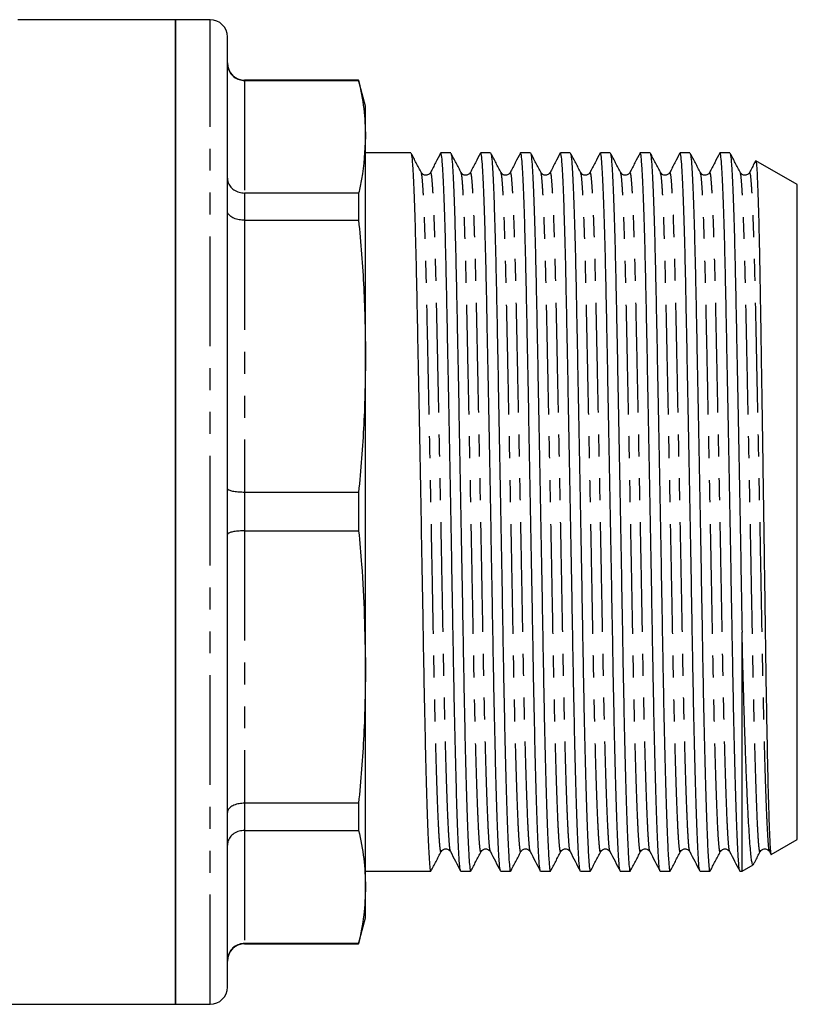
# Model space of a CAD drawing. Extents: x 152 to 255, y 82 to 274.
# Drawn here: x 210 to 255, y 174 to 231 of the extents above; entities that cross this region are included whole.
import ezdxf

# ---------------------------------------------------------------- set-up
doc = ezdxf.new("R2010")
doc.units = 0
doc.linetypes.add('PHANTOM', pattern=[12.7, 6.35, -1.27, 1.27, -1.27, 1.27, -1.27])
doc.layers.get('0').update_dxf_attribs({"linetype": 'CONTINUOUS'})

msp = doc.modelspace()

# ---------------------------------------------------------------- linework, layer by layer
at = {"color": 7, "linetype": 'CONTINUOUS'}
for p, q in [((219.084, 230.639), (209.958, 230.639)), ((221.084, 230.639), (219.084, 230.639)), ((219.084, 230.639), (219.084, 228.479)), ((219.084, 173.639), (219.084, 230.639)), ((222.084, 227.555), (222.084, 229.639)), ((219.084, 228.479), (219.084, 173.639)), ((222.084, 174.639), (222.084, 227.555)), ((229.682, 227.139), (223.084, 227.139)), ((223.084, 227.115), (229.682, 227.115)), ((230.084, 225.639), (229.682, 227.139)), ((229.682, 227.139), (229.682, 227.115)), ((230.084, 223.858), (230.084, 225.639)), ((230.084, 211.151), (230.084, 223.858)), ((232.705, 222.939), (230.084, 222.939)), ((235.014, 222.939), (234.444, 222.939)), ((237.323, 222.939), (236.753, 222.939)), ((239.632, 222.939), (239.062, 222.939)), ((241.941, 222.939), (241.371, 222.939)), ((244.25, 222.939), (243.68, 222.939)), ((246.559, 222.939), (245.989, 222.939)), ((248.868, 222.939), (248.298, 222.939)), ((251.177, 222.939), (250.607, 222.939)), ((255.084, 221.091), (252.687, 222.475)), ((233.317, 221.739), (233.312, 221.757)), ((233.856, 221.803), (233.847, 221.765)), ((233.862, 221.797), (233.859, 221.806)), ((235.626, 221.739), (235.621, 221.757)), ((236.165, 221.803), (236.156, 221.765)), ((236.171, 221.797), (236.168, 221.806)), ((237.935, 221.739), (237.93, 221.757)), ((238.474, 221.803), (238.465, 221.765)), ((238.48, 221.797), (238.477, 221.806)), ((240.244, 221.739), (240.239, 221.757)), ((240.783, 221.803), (240.774, 221.765)), ((240.789, 221.797), (240.786, 221.806)), ((242.553, 221.739), (242.548, 221.757)), ((243.092, 221.803), (243.083, 221.765)), ((243.098, 221.797), (243.095, 221.806)), ((244.862, 221.739), (244.857, 221.757)), ((245.401, 221.803), (245.392, 221.765)), ((245.407, 221.797), (245.404, 221.806)), ((247.171, 221.739), (247.166, 221.757)), ((247.71, 221.803), (247.701, 221.765)), ((247.716, 221.797), (247.713, 221.806)), ((249.48, 221.739), (249.475, 221.757)), ((250.019, 221.803), (250.01, 221.765)), ((250.025, 221.797), (250.022, 221.806)), ((251.789, 221.739), (251.784, 221.757)), ((252.328, 221.803), (252.319, 221.765)), ((252.334, 221.797), (252.331, 221.806)), ((229.682, 220.601), (223.084, 220.601)), ((229.682, 220.601), (229.682, 219.028)), ((255.084, 183.186), (255.084, 221.091)), ((223.084, 219.028), (229.682, 219.028)), ((230.084, 193.165), (230.084, 211.151)), ((229.682, 203.274), (223.084, 203.274)), ((229.682, 203.274), (229.682, 201.048)), ((223.084, 201.048), (229.682, 201.048)), ((251.884, 181.339), (251.884, 195.183)), ((230.084, 180.436), (230.084, 193.165)), ((229.682, 185.282), (223.084, 185.282)), ((229.682, 185.282), (229.682, 183.707)), ((223.084, 183.707), (229.682, 183.707)), ((253.575, 182.315), (255.084, 183.186)), ((235.003, 182.504), (235.001, 182.513)), ((237.312, 182.504), (237.31, 182.513)), ((239.621, 182.504), (239.619, 182.513)), ((241.93, 182.504), (241.928, 182.513)), ((244.239, 182.504), (244.237, 182.513)), ((246.548, 182.504), (246.546, 182.513)), ((248.857, 182.504), (248.855, 182.513)), ((251.166, 182.504), (251.164, 182.513)), ((253.475, 182.504), (253.473, 182.513)), ((253.473, 182.482), (253.555, 182.323)), ((230.084, 181.339), (233.86, 181.339)), ((235.599, 181.339), (236.169, 181.339)), ((237.908, 181.339), (238.478, 181.339)), ((240.217, 181.339), (240.787, 181.339)), ((242.526, 181.339), (243.096, 181.339)), ((244.835, 181.339), (245.405, 181.339)), ((247.144, 181.339), (247.714, 181.339)), ((249.453, 181.339), (250.023, 181.339)), ((251.762, 181.339), (251.884, 181.339)), ((251.884, 181.339), (252.533, 181.713)), ((230.084, 178.639), (230.084, 180.436)), ((229.682, 177.139), (230.084, 178.639)), ((229.682, 177.164), (223.084, 177.164)), ((223.084, 177.139), (229.682, 177.139)), ((229.682, 177.164), (229.682, 177.139)), ((183.691, 173.639), (219.084, 173.639)), ((219.084, 173.639), (221.084, 173.639))]:
    msp.add_line(p, q, dxfattribs=at)
at = {"color": 8, "linetype": 'PHANTOM'}
for p, q in [((221.084, 228.479), (221.084, 230.639)), ((221.084, 173.639), (221.084, 228.479)), ((223.084, 227.139), (223.084, 227.115)), ((223.084, 227.115), (223.084, 220.601)), ((223.084, 220.601), (223.084, 219.028)), ((223.084, 219.028), (223.084, 203.274)), ((223.084, 203.274), (223.084, 201.048)), ((223.084, 201.048), (223.084, 185.282)), ((223.084, 185.282), (223.084, 183.707)), ((223.084, 183.707), (223.084, 177.164)), ((223.084, 177.164), (223.084, 177.139))]:
    msp.add_line(p, q, dxfattribs=at)
at = {"color": 7, "linetype": 'CONTINUOUS'}
for centre, start, end in [((221.084, 229.639), 0, 90), ((223.084, 228.139), 180, 270), ((223.084, 176.139), 90, 180), ((221.084, 174.639), 270, 0)]:
    msp.add_arc(centre, 1, start, end, dxfattribs=at)
for points, knots in [([(222.084, 228.106), (222.084, 228.102), (222.085, 228.024), (222.108, 227.836), (222.227, 227.56), (222.454, 227.314), (222.751, 227.147), (222.973, 227.126), (223.084, 227.115)], [0, 0, 0, 0, 0.006937, 0.151475, 0.366589, 0.578666, 0.789308, 1, 1, 1, 1]), ([(229.682, 227.115), (229.798, 226.573), (230.03, 225.49), (230.066, 224.402), (230.084, 223.858)], [0, 0, 0, 0, 0.499494, 1, 1, 1, 1]), ([(230.084, 223.858), (230.044, 223.041), (229.99, 221.953), (229.744, 220.87), (229.682, 220.601)], [0, 0, 0, 0, 0.751498, 1, 1, 1, 1]), ([(233.317, 221.78), (233.218, 221.968), (233.021, 222.345), (232.823, 222.721), (232.724, 222.91)], [0, 0, 0, 0, 0.499996, 1, 1, 1, 1]), ([(234.431, 222.925), (234.333, 222.736), (234.139, 222.36), (233.944, 221.984), (233.846, 221.795)], [0, 0, 0, 0, 0.5000114, 1, 1, 1, 1]), ([(235.586, 181.405), (235.578, 181.412), (235.553, 181.433), (235.514, 181.916), (235.463, 182.804), (235.411, 184.065), (235.36, 185.609), (235.309, 187.449), (235.259, 189.531), (235.211, 191.792), (235.168, 194.19), (235.124, 196.717), (235.077, 199.372), (235.027, 202.122), (234.975, 204.897), (234.924, 207.622), (234.874, 210.227), (234.826, 212.649), (234.783, 214.863), (234.739, 216.87), (234.692, 218.661), (234.642, 220.197), (234.59, 221.427), (234.539, 222.307), (234.49, 222.845), (234.459, 222.903), (234.444, 222.931)], [0, 0, 0, 0, 0.022101, 0.06726, 0.113706, 0.15641, 0.199495, 0.242581, 0.285285, 0.327245, 0.368137, 0.409029, 0.450989, 0.493692, 0.536778, 0.579864, 0.622567, 0.664528, 0.705419, 0.746311, 0.788271, 0.830975, 0.874061, 0.917146, 0.95985, 1, 1, 1, 1]), ([(235.626, 221.78), (235.527, 221.968), (235.33, 222.345), (235.132, 222.721), (235.033, 222.91)], [0, 0, 0, 0, 0.4999949, 1, 1, 1, 1]), ([(236.74, 222.925), (236.642, 222.736), (236.448, 222.36), (236.253, 221.984), (236.155, 221.795)], [0, 0, 0, 0, 0.500011, 1, 1, 1, 1]), ([(237.895, 181.405), (237.887, 181.412), (237.862, 181.433), (237.823, 181.916), (237.772, 182.804), (237.72, 184.065), (237.669, 185.609), (237.618, 187.449), (237.568, 189.531), (237.52, 191.792), (237.477, 194.19), (237.433, 196.717), (237.386, 199.372), (237.336, 202.122), (237.284, 204.897), (237.233, 207.622), (237.183, 210.227), (237.135, 212.649), (237.092, 214.863), (237.048, 216.87), (237.001, 218.661), (236.951, 220.197), (236.899, 221.427), (236.848, 222.307), (236.799, 222.845), (236.768, 222.903), (236.753, 222.931)], [0, 0, 0, 0, 0.022101, 0.06726, 0.113706, 0.15641, 0.199495, 0.242581, 0.285285, 0.327245, 0.368137, 0.409029, 0.450989, 0.493692, 0.536778, 0.579864, 0.622567, 0.664528, 0.705419, 0.746311, 0.788271, 0.830975, 0.874061, 0.917146, 0.95985, 1, 1, 1, 1]), ([(237.935, 221.78), (237.836, 221.968), (237.639, 222.345), (237.441, 222.721), (237.342, 222.91)], [0, 0, 0, 0, 0.499996, 1, 1, 1, 1]), ([(239.049, 222.925), (238.951, 222.736), (238.757, 222.36), (238.562, 221.984), (238.464, 221.795)], [0, 0, 0, 0, 0.500011, 1, 1, 1, 1]), ([(240.204, 181.405), (240.196, 181.412), (240.171, 181.433), (240.132, 181.916), (240.081, 182.804), (240.029, 184.065), (239.978, 185.609), (239.927, 187.449), (239.877, 189.531), (239.829, 191.792), (239.786, 194.19), (239.742, 196.717), (239.695, 199.372), (239.645, 202.122), (239.593, 204.897), (239.542, 207.622), (239.492, 210.227), (239.444, 212.649), (239.401, 214.863), (239.357, 216.87), (239.31, 218.661), (239.26, 220.197), (239.208, 221.427), (239.157, 222.307), (239.108, 222.845), (239.077, 222.903), (239.062, 222.931)], [0, 0, 0, 0, 0.022101, 0.06726, 0.113706, 0.15641, 0.199495, 0.242581, 0.285285, 0.327245, 0.368137, 0.409029, 0.450989, 0.493692, 0.536778, 0.579864, 0.622567, 0.664528, 0.705419, 0.746311, 0.788271, 0.830975, 0.874061, 0.917146, 0.95985, 1, 1, 1, 1]), ([(240.244, 221.78), (240.145, 221.968), (239.948, 222.345), (239.75, 222.721), (239.651, 222.91)], [0, 0, 0, 0, 0.499996, 1, 1, 1, 1]), ([(241.358, 222.925), (241.26, 222.736), (241.066, 222.36), (240.871, 221.984), (240.773, 221.795)], [0, 0, 0, 0, 0.50001, 1, 1, 1, 1]), ([(242.513, 181.405), (242.505, 181.412), (242.48, 181.433), (242.441, 181.916), (242.39, 182.804), (242.338, 184.065), (242.287, 185.609), (242.236, 187.449), (242.186, 189.531), (242.138, 191.792), (242.095, 194.19), (242.051, 196.717), (242.004, 199.372), (241.954, 202.122), (241.902, 204.897), (241.851, 207.622), (241.801, 210.227), (241.753, 212.649), (241.71, 214.863), (241.666, 216.87), (241.619, 218.661), (241.569, 220.197), (241.517, 221.427), (241.466, 222.307), (241.417, 222.845), (241.386, 222.903), (241.371, 222.931)], [0, 0, 0, 0, 0.022101, 0.06726, 0.113706, 0.15641, 0.199495, 0.242581, 0.285285, 0.327245, 0.368137, 0.409029, 0.450989, 0.493692, 0.536778, 0.579864, 0.622567, 0.664528, 0.705419, 0.746311, 0.788271, 0.830975, 0.874061, 0.917146, 0.95985, 1, 1, 1, 1]), ([(242.553, 221.78), (242.454, 221.968), (242.257, 222.345), (242.059, 222.721), (241.96, 222.91)], [0, 0, 0, 0, 0.499996, 1, 1, 1, 1]), ([(243.667, 222.925), (243.569, 222.736), (243.375, 222.36), (243.18, 221.984), (243.082, 221.795)], [0, 0, 0, 0, 0.500011, 1, 1, 1, 1]), ([(244.822, 181.405), (244.814, 181.412), (244.789, 181.433), (244.75, 181.916), (244.699, 182.804), (244.647, 184.065), (244.596, 185.609), (244.545, 187.449), (244.495, 189.531), (244.447, 191.792), (244.404, 194.19), (244.36, 196.717), (244.313, 199.372), (244.263, 202.122), (244.211, 204.897), (244.16, 207.622), (244.11, 210.227), (244.062, 212.649), (244.019, 214.863), (243.975, 216.87), (243.928, 218.661), (243.878, 220.197), (243.826, 221.427), (243.775, 222.307), (243.726, 222.845), (243.695, 222.903), (243.68, 222.931)], [0, 0, 0, 0, 0.022101, 0.06726, 0.113706, 0.15641, 0.199495, 0.242581, 0.285285, 0.327245, 0.368137, 0.409029, 0.450989, 0.493692, 0.536778, 0.579864, 0.622567, 0.664528, 0.705419, 0.746311, 0.788271, 0.830975, 0.874061, 0.917146, 0.95985, 1, 1, 1, 1]), ([(244.862, 221.78), (244.763, 221.968), (244.566, 222.345), (244.368, 222.721), (244.269, 222.91)], [0, 0, 0, 0, 0.499996, 1, 1, 1, 1]), ([(245.976, 222.925), (245.878, 222.736), (245.684, 222.36), (245.489, 221.984), (245.391, 221.795)], [0, 0, 0, 0, 0.50001, 1, 1, 1, 1]), ([(247.131, 181.405), (247.123, 181.412), (247.098, 181.433), (247.059, 181.916), (247.008, 182.804), (246.956, 184.065), (246.905, 185.609), (246.854, 187.449), (246.804, 189.531), (246.756, 191.792), (246.713, 194.19), (246.669, 196.717), (246.622, 199.372), (246.572, 202.122), (246.52, 204.897), (246.469, 207.622), (246.419, 210.227), (246.371, 212.649), (246.328, 214.863), (246.284, 216.87), (246.237, 218.661), (246.187, 220.197), (246.135, 221.427), (246.084, 222.307), (246.035, 222.845), (246.004, 222.903), (245.989, 222.931)], [0, 0, 0, 0, 0.022101, 0.06726, 0.113706, 0.15641, 0.199495, 0.242581, 0.285285, 0.327245, 0.368137, 0.409029, 0.450989, 0.493692, 0.536778, 0.579864, 0.622567, 0.664528, 0.705419, 0.746311, 0.788271, 0.830975, 0.874061, 0.917146, 0.95985, 1, 1, 1, 1]), ([(247.171, 221.78), (247.072, 221.968), (246.875, 222.345), (246.677, 222.721), (246.578, 222.91)], [0, 0, 0, 0, 0.499996, 1, 1, 1, 1]), ([(248.285, 222.925), (248.187, 222.736), (247.993, 222.36), (247.798, 221.984), (247.7, 221.795)], [0, 0, 0, 0, 0.500011, 1, 1, 1, 1]), ([(249.44, 181.405), (249.432, 181.412), (249.407, 181.433), (249.368, 181.916), (249.317, 182.804), (249.265, 184.065), (249.214, 185.609), (249.163, 187.449), (249.113, 189.531), (249.065, 191.792), (249.022, 194.19), (248.978, 196.717), (248.931, 199.372), (248.881, 202.122), (248.829, 204.897), (248.778, 207.622), (248.728, 210.227), (248.68, 212.649), (248.637, 214.863), (248.593, 216.87), (248.546, 218.661), (248.496, 220.197), (248.444, 221.427), (248.393, 222.307), (248.344, 222.845), (248.313, 222.903), (248.298, 222.931)], [0, 0, 0, 0, 0.022101, 0.06726, 0.113706, 0.15641, 0.199495, 0.242581, 0.285285, 0.327245, 0.368137, 0.409029, 0.450989, 0.493692, 0.536778, 0.579864, 0.622567, 0.664528, 0.705419, 0.746311, 0.788271, 0.830975, 0.874061, 0.917146, 0.95985, 1, 1, 1, 1]), ([(249.48, 221.78), (249.381, 221.968), (249.184, 222.345), (248.986, 222.721), (248.887, 222.91)], [0, 0, 0, 0, 0.499996, 1, 1, 1, 1]), ([(250.594, 222.925), (250.496, 222.736), (250.302, 222.36), (250.107, 221.984), (250.009, 221.795)], [0, 0, 0, 0, 0.50001, 1, 1, 1, 1]), ([(251.749, 181.405), (251.741, 181.412), (251.716, 181.433), (251.677, 181.916), (251.626, 182.804), (251.574, 184.065), (251.523, 185.609), (251.472, 187.449), (251.422, 189.531), (251.374, 191.792), (251.331, 194.19), (251.287, 196.717), (251.24, 199.372), (251.19, 202.122), (251.138, 204.897), (251.087, 207.622), (251.037, 210.227), (250.989, 212.649), (250.946, 214.863), (250.902, 216.87), (250.855, 218.661), (250.805, 220.197), (250.753, 221.427), (250.702, 222.307), (250.653, 222.845), (250.622, 222.903), (250.607, 222.931)], [0, 0, 0, 0, 0.022101, 0.06726, 0.113706, 0.15641, 0.199495, 0.242581, 0.285285, 0.327245, 0.368137, 0.409029, 0.450989, 0.493692, 0.536778, 0.579864, 0.622567, 0.664528, 0.705419, 0.746311, 0.788271, 0.830975, 0.874061, 0.917146, 0.95985, 1, 1, 1, 1]), ([(251.789, 221.78), (251.69, 221.968), (251.493, 222.345), (251.295, 222.721), (251.196, 222.91)], [0, 0, 0, 0, 0.499996, 1, 1, 1, 1]), ([(232.725, 222.866), (232.733, 222.845), (232.758, 222.787), (232.801, 222.293), (232.853, 221.416), (232.904, 220.18), (232.954, 218.641), (233.001, 216.847), (233.045, 214.837), (233.089, 212.621), (233.136, 210.197), (233.186, 207.59), (233.237, 204.864), (233.289, 202.089), (233.339, 199.34), (233.386, 196.685), (233.43, 194.16), (233.473, 191.763), (233.521, 189.505), (233.571, 187.426), (233.622, 185.589), (233.674, 184.047), (233.724, 182.839), (233.771, 181.97), (233.815, 181.486), (233.843, 181.285), (233.859, 181.342), (233.86, 181.344)], [0, 0, 0, 0, 0.023774, 0.066699, 0.110008, 0.153317, 0.196242, 0.23842, 0.279524, 0.320627, 0.362805, 0.40573, 0.449039, 0.492348, 0.535273, 0.577451, 0.618555, 0.659659, 0.701836, 0.744761, 0.78807, 0.831379, 0.874304, 0.916482, 0.957586, 0.99869, 1, 1, 1, 1]), ([(235.034, 222.866), (235.042, 222.845), (235.067, 222.787), (235.11, 222.293), (235.162, 221.416), (235.213, 220.18), (235.263, 218.641), (235.31, 216.847), (235.354, 214.837), (235.398, 212.621), (235.445, 210.197), (235.495, 207.59), (235.546, 204.864), (235.598, 202.089), (235.648, 199.34), (235.695, 196.685), (235.739, 194.16), (235.782, 191.763), (235.83, 189.505), (235.88, 187.426), (235.931, 185.589), (235.983, 184.047), (236.033, 182.839), (236.08, 181.97), (236.124, 181.486), (236.152, 181.285), (236.168, 181.342), (236.169, 181.344)], [0, 0, 0, 0, 0.023774, 0.066699, 0.110008, 0.153317, 0.196242, 0.23842, 0.279524, 0.320627, 0.362805, 0.40573, 0.449039, 0.492348, 0.535273, 0.577451, 0.618555, 0.659659, 0.701836, 0.744761, 0.78807, 0.831379, 0.874304, 0.916482, 0.957586, 0.99869, 1, 1, 1, 1]), ([(237.343, 222.866), (237.351, 222.845), (237.376, 222.787), (237.419, 222.293), (237.471, 221.416), (237.522, 220.18), (237.572, 218.641), (237.619, 216.847), (237.663, 214.837), (237.707, 212.621), (237.754, 210.197), (237.804, 207.59), (237.855, 204.864), (237.907, 202.089), (237.957, 199.34), (238.004, 196.685), (238.048, 194.16), (238.091, 191.763), (238.139, 189.505), (238.189, 187.426), (238.24, 185.589), (238.292, 184.047), (238.342, 182.839), (238.389, 181.97), (238.433, 181.486), (238.461, 181.285), (238.477, 181.342), (238.478, 181.344)], [0, 0, 0, 0, 0.023774, 0.066699, 0.110008, 0.153317, 0.196242, 0.23842, 0.279524, 0.320627, 0.362805, 0.40573, 0.449039, 0.492348, 0.535273, 0.577451, 0.618555, 0.659659, 0.701836, 0.744761, 0.78807, 0.831379, 0.874304, 0.916482, 0.957586, 0.99869, 1, 1, 1, 1]), ([(239.652, 222.866), (239.66, 222.845), (239.685, 222.787), (239.728, 222.293), (239.78, 221.416), (239.831, 220.18), (239.881, 218.641), (239.928, 216.847), (239.972, 214.837), (240.016, 212.621), (240.063, 210.197), (240.113, 207.59), (240.164, 204.864), (240.216, 202.089), (240.266, 199.34), (240.313, 196.685), (240.357, 194.16), (240.4, 191.763), (240.448, 189.505), (240.498, 187.426), (240.549, 185.589), (240.601, 184.047), (240.651, 182.839), (240.698, 181.97), (240.742, 181.486), (240.77, 181.285), (240.786, 181.342), (240.787, 181.344)], [0, 0, 0, 0, 0.023774, 0.066699, 0.110008, 0.153317, 0.196242, 0.23842, 0.279524, 0.320627, 0.362805, 0.40573, 0.449039, 0.492348, 0.535273, 0.577451, 0.618555, 0.659659, 0.701836, 0.744761, 0.78807, 0.831379, 0.874304, 0.916482, 0.957586, 0.99869, 1, 1, 1, 1]), ([(241.961, 222.866), (241.969, 222.845), (241.994, 222.787), (242.037, 222.293), (242.089, 221.416), (242.14, 220.18), (242.19, 218.641), (242.237, 216.847), (242.281, 214.837), (242.325, 212.621), (242.372, 210.197), (242.422, 207.59), (242.473, 204.864), (242.525, 202.089), (242.575, 199.34), (242.622, 196.685), (242.666, 194.16), (242.709, 191.763), (242.757, 189.505), (242.807, 187.426), (242.858, 185.589), (242.91, 184.047), (242.96, 182.839), (243.007, 181.97), (243.051, 181.486), (243.079, 181.285), (243.095, 181.342), (243.096, 181.344)], [0, 0, 0, 0, 0.023774, 0.066699, 0.110008, 0.153317, 0.196242, 0.23842, 0.279524, 0.320627, 0.362805, 0.40573, 0.449039, 0.492348, 0.535273, 0.577451, 0.618555, 0.659659, 0.701836, 0.744761, 0.78807, 0.831379, 0.874304, 0.916482, 0.957586, 0.99869, 1, 1, 1, 1]), ([(244.27, 222.866), (244.278, 222.845), (244.303, 222.787), (244.346, 222.293), (244.398, 221.416), (244.449, 220.18), (244.499, 218.641), (244.546, 216.847), (244.59, 214.837), (244.634, 212.621), (244.681, 210.197), (244.731, 207.59), (244.782, 204.864), (244.834, 202.089), (244.884, 199.34), (244.931, 196.685), (244.975, 194.16), (245.018, 191.763), (245.066, 189.505), (245.116, 187.426), (245.167, 185.589), (245.219, 184.047), (245.269, 182.839), (245.316, 181.97), (245.36, 181.486), (245.388, 181.285), (245.404, 181.342), (245.405, 181.344)], [0, 0, 0, 0, 0.023774, 0.066699, 0.110008, 0.153317, 0.196242, 0.23842, 0.279524, 0.320627, 0.362805, 0.40573, 0.449039, 0.492348, 0.535273, 0.577451, 0.618555, 0.659659, 0.701836, 0.744761, 0.78807, 0.831379, 0.874304, 0.916482, 0.957586, 0.99869, 1, 1, 1, 1]), ([(246.579, 222.866), (246.587, 222.845), (246.612, 222.787), (246.655, 222.293), (246.707, 221.416), (246.758, 220.18), (246.808, 218.641), (246.855, 216.847), (246.899, 214.837), (246.943, 212.621), (246.99, 210.197), (247.04, 207.59), (247.091, 204.864), (247.143, 202.089), (247.193, 199.34), (247.24, 196.685), (247.284, 194.16), (247.327, 191.763), (247.375, 189.505), (247.425, 187.426), (247.476, 185.589), (247.528, 184.047), (247.578, 182.839), (247.625, 181.97), (247.669, 181.486), (247.697, 181.285), (247.713, 181.342), (247.714, 181.344)], [0, 0, 0, 0, 0.023774, 0.066699, 0.110008, 0.153317, 0.196242, 0.23842, 0.279524, 0.320627, 0.362805, 0.40573, 0.449039, 0.492348, 0.535273, 0.577451, 0.618555, 0.659659, 0.701836, 0.744761, 0.78807, 0.831379, 0.874304, 0.916482, 0.957586, 0.99869, 1, 1, 1, 1]), ([(248.888, 222.866), (248.896, 222.845), (248.921, 222.787), (248.964, 222.293), (249.016, 221.416), (249.067, 220.18), (249.117, 218.641), (249.164, 216.847), (249.208, 214.837), (249.252, 212.621), (249.299, 210.197), (249.349, 207.59), (249.4, 204.864), (249.452, 202.089), (249.502, 199.34), (249.549, 196.685), (249.593, 194.16), (249.636, 191.763), (249.684, 189.505), (249.734, 187.426), (249.785, 185.589), (249.837, 184.047), (249.887, 182.839), (249.934, 181.97), (249.978, 181.486), (250.006, 181.285), (250.022, 181.342), (250.023, 181.344)], [0, 0, 0, 0, 0.023774, 0.066699, 0.110008, 0.153317, 0.196242, 0.23842, 0.279524, 0.320627, 0.362805, 0.40573, 0.449039, 0.492348, 0.535273, 0.577451, 0.618555, 0.659659, 0.701836, 0.744761, 0.78807, 0.831379, 0.874304, 0.916482, 0.957586, 0.99869, 1, 1, 1, 1]), ([(251.197, 222.866), (251.205, 222.845), (251.23, 222.787), (251.273, 222.293), (251.325, 221.416), (251.376, 220.18), (251.426, 218.641), (251.473, 216.847), (251.517, 214.837), (251.561, 212.621), (251.608, 210.197), (251.658, 207.59), (251.709, 204.864), (251.761, 202.089), (251.811, 199.341), (251.852, 197.033), (251.876, 195.679), (251.884, 195.183)], [0, 0, 0, 0, 0.039501, 0.110823, 0.182783, 0.254742, 0.326064, 0.396144, 0.46444, 0.532735, 0.602815, 0.674137, 0.746097, 0.818056, 0.889378, 0.959458, 1, 1, 1, 1]), ([(252.666, 222.468), (252.648, 222.432), (252.532, 222.208), (252.416, 221.984), (252.318, 221.795)], [0, 0, 0, 0, 0.159952, 1, 1, 1, 1]), ([(252.679, 222.461), (252.683, 222.463), (252.694, 222.468), (252.714, 222.318), (252.738, 222.027), (252.763, 221.58), (252.788, 220.996), (252.813, 220.284), (252.838, 219.447), (252.862, 218.479), (252.887, 217.393), (252.91, 216.209), (252.932, 214.928), (252.954, 213.544), (252.977, 212.078), (253.001, 210.558), (253.025, 208.982), (253.05, 207.341), (253.075, 205.667), (253.1, 203.988), (253.125, 202.301), (253.15, 200.597), (253.174, 198.905), (253.197, 197.254), (253.22, 195.638), (253.242, 194.054), (253.271, 192.124), (253.308, 189.931), (253.352, 187.664), (253.398, 185.725), (253.437, 184.421), (253.468, 183.58), (253.491, 183.052), (253.514, 182.655), (253.537, 182.408), (253.554, 182.3), (253.565, 182.321), (253.568, 182.327)], [0, 0, 0, 0, 0.013586, 0.040418, 0.06725, 0.094869, 0.122488, 0.149209, 0.17593, 0.203427, 0.230925, 0.257646, 0.284367, 0.311869, 0.33937, 0.365999, 0.392627, 0.420038, 0.447448, 0.473944, 0.50044, 0.527705, 0.55497, 0.581466, 0.607962, 0.63523, 0.662498, 0.710581, 0.759823, 0.807906, 0.857149, 0.883419, 0.909689, 0.936723, 0.963757, 0.990018, 1, 1, 1, 1]), ([(233.862, 221.81), (233.833, 221.766), (233.788, 221.699), (233.68, 221.645), (233.587, 221.629), (233.494, 221.641), (233.386, 221.689), (233.341, 221.752), (233.312, 221.793)], [0, 0, 0, 0, 0.239219, 0.36784, 0.499621, 0.631444, 0.760199, 1, 1, 1, 1]), ([(236.171, 221.81), (236.142, 221.766), (236.097, 221.699), (235.989, 221.645), (235.896, 221.629), (235.803, 221.641), (235.695, 221.689), (235.65, 221.752), (235.621, 221.793)], [0, 0, 0, 0, 0.239218, 0.367841, 0.499621, 0.631444, 0.760199, 1, 1, 1, 1]), ([(238.48, 221.81), (238.451, 221.766), (238.406, 221.699), (238.298, 221.645), (238.205, 221.629), (238.112, 221.641), (238.004, 221.689), (237.959, 221.752), (237.93, 221.793)], [0, 0, 0, 0, 0.239219, 0.36784, 0.499621, 0.631444, 0.760199, 1, 1, 1, 1]), ([(240.789, 221.81), (240.76, 221.766), (240.715, 221.699), (240.607, 221.645), (240.514, 221.629), (240.421, 221.641), (240.313, 221.689), (240.268, 221.752), (240.239, 221.793)], [0, 0, 0, 0, 0.239218, 0.367841, 0.499621, 0.631444, 0.760199, 1, 1, 1, 1]), ([(243.098, 221.81), (243.069, 221.766), (243.024, 221.699), (242.916, 221.645), (242.823, 221.629), (242.73, 221.641), (242.622, 221.689), (242.577, 221.752), (242.548, 221.793)], [0, 0, 0, 0, 0.239219, 0.36784, 0.499621, 0.631447, 0.760199, 1, 1, 1, 1]), ([(245.407, 221.81), (245.378, 221.766), (245.333, 221.699), (245.225, 221.645), (245.132, 221.629), (245.039, 221.641), (244.931, 221.689), (244.886, 221.752), (244.857, 221.793)], [0, 0, 0, 0, 0.239218, 0.367841, 0.499621, 0.631444, 0.760199, 1, 1, 1, 1]), ([(247.716, 221.81), (247.687, 221.766), (247.642, 221.699), (247.534, 221.645), (247.441, 221.629), (247.348, 221.641), (247.24, 221.689), (247.195, 221.752), (247.166, 221.793)], [0, 0, 0, 0, 0.239219, 0.36784, 0.499621, 0.631447, 0.760199, 1, 1, 1, 1]), ([(250.025, 221.81), (249.996, 221.766), (249.951, 221.699), (249.843, 221.645), (249.75, 221.629), (249.657, 221.641), (249.549, 221.689), (249.504, 221.752), (249.475, 221.793)], [0, 0, 0, 0, 0.239218, 0.367841, 0.499621, 0.631444, 0.760199, 1, 1, 1, 1]), ([(252.334, 221.81), (252.305, 221.766), (252.26, 221.699), (252.152, 221.645), (252.059, 221.629), (251.966, 221.641), (251.858, 221.689), (251.813, 221.752), (251.784, 221.793)], [0, 0, 0, 0, 0.239219, 0.36784, 0.499621, 0.631447, 0.760199, 1, 1, 1, 1]), ([(222.084, 221.459), (222.084, 221.456), (222.085, 221.388), (222.108, 221.225), (222.227, 220.986), (222.454, 220.773), (222.751, 220.629), (222.973, 220.61), (223.084, 220.601)], [0, 0, 0, 0, 0.006936, 0.151475, 0.366588, 0.578666, 0.789308, 1, 1, 1, 1]), ([(223.084, 219.028), (222.973, 219.034), (222.751, 219.046), (222.454, 219.138), (222.227, 219.274), (222.108, 219.425), (222.085, 219.528), (222.084, 219.571), (222.084, 219.573)], [0, 0, 0, 0, 0.2106925, 0.4213344, 0.6334118, 0.8485255, 0.9930629, 1, 1, 1, 1]), ([(229.682, 219.028), (229.798, 217.719), (230.03, 215.098), (230.066, 212.468), (230.084, 211.151)], [0, 0, 0, 0, 0.499494, 1, 1, 1, 1]), ([(230.084, 211.151), (230.066, 209.838), (230.03, 207.208), (229.798, 204.586), (229.682, 203.274)], [0, 0, 0, 0, 0.4994595, 1, 1, 1, 1]), ([(223.084, 203.274), (222.973, 203.277), (222.751, 203.281), (222.454, 203.319), (222.227, 203.374), (222.108, 203.436), (222.085, 203.478), (222.084, 203.496), (222.084, 203.497)], [0, 0, 0, 0, 0.210692, 0.421334, 0.633412, 0.848526, 0.993063, 1, 1, 1, 1]), ([(223.084, 201.048), (222.973, 201.046), (222.751, 201.041), (222.454, 201.004), (222.227, 200.949), (222.108, 200.888), (222.085, 200.846), (222.084, 200.828), (222.084, 200.827)], [0, 0, 0, 0, 0.2106924, 0.4213343, 0.6334113, 0.848525, 0.993063, 1, 1, 1, 1]), ([(229.682, 201.048), (229.744, 200.397), (229.99, 197.775), (230.044, 195.143), (230.084, 193.165)], [0, 0, 0, 0, 0.248502, 1, 1, 1, 1]), ([(252.526, 181.726), (252.521, 181.718), (252.502, 181.69), (252.471, 181.788), (252.43, 182.017), (252.388, 182.399), (252.344, 182.92), (252.299, 183.573), (252.254, 184.358), (252.207, 185.279), (252.161, 186.322), (252.115, 187.471), (252.069, 188.726), (252.024, 190.089), (251.978, 191.622), (251.931, 193.313), (251.9, 194.558), (251.884, 195.183)], [0, 0, 0, 0, 0.023509, 0.090108, 0.156709, 0.225202, 0.293696, 0.361011, 0.428327, 0.497578, 0.566828, 0.634477, 0.702125, 0.771738, 0.841352, 0.9203, 1, 1, 1, 1]), ([(230.084, 193.165), (230.066, 191.851), (230.03, 189.219), (229.798, 186.595), (229.682, 185.282)], [0, 0, 0, 0, 0.499459, 1, 1, 1, 1]), ([(223.084, 185.282), (222.973, 185.276), (222.751, 185.264), (222.454, 185.173), (222.227, 185.038), (222.108, 184.887), (222.085, 184.784), (222.084, 184.741), (222.084, 184.739)], [0, 0, 0, 0, 0.210692, 0.421334, 0.633412, 0.848525, 0.993064, 1, 1, 1, 1]), ([(223.084, 183.707), (222.973, 183.697), (222.751, 183.679), (222.454, 183.535), (222.227, 183.322), (222.108, 183.083), (222.085, 182.92), (222.084, 182.853), (222.084, 182.85)], [0, 0, 0, 0, 0.2106925, 0.4213344, 0.6334118, 0.8485255, 0.9930629, 1, 1, 1, 1]), ([(229.682, 183.707), (229.798, 183.163), (230.03, 182.074), (230.066, 180.982), (230.084, 180.436)], [0, 0, 0, 0, 0.499494, 1, 1, 1, 1]), ([(233.871, 181.349), (233.97, 181.538), (234.168, 181.915), (234.365, 182.292), (234.464, 182.48)], [0, 0, 0, 0, 0.5000115, 1, 1, 1, 1]), ([(234.465, 182.481), (234.492, 182.519), (234.546, 182.598), (234.73, 182.659), (234.917, 182.6), (234.974, 182.519), (235.002, 182.479)], [0, 0, 0, 0, 0.247399, 0.501202, 0.754575, 1, 1, 1, 1]), ([(235.001, 182.482), (235.098, 182.294), (235.293, 181.917), (235.488, 181.541), (235.585, 181.353)], [0, 0, 0, 0, 0.499989, 1, 1, 1, 1]), ([(236.18, 181.349), (236.279, 181.538), (236.477, 181.915), (236.674, 182.292), (236.773, 182.48)], [0, 0, 0, 0, 0.500011, 1, 1, 1, 1]), ([(236.774, 182.481), (236.801, 182.519), (236.855, 182.598), (237.039, 182.659), (237.226, 182.6), (237.283, 182.519), (237.311, 182.479)], [0, 0, 0, 0, 0.247398, 0.501201, 0.754575, 1, 1, 1, 1]), ([(237.31, 182.482), (237.407, 182.294), (237.602, 181.917), (237.797, 181.541), (237.894, 181.353)], [0, 0, 0, 0, 0.4999886, 1, 1, 1, 1]), ([(238.489, 181.349), (238.588, 181.538), (238.786, 181.915), (238.983, 182.292), (239.082, 182.48)], [0, 0, 0, 0, 0.5000115, 1, 1, 1, 1]), ([(239.083, 182.481), (239.11, 182.519), (239.164, 182.598), (239.348, 182.659), (239.535, 182.6), (239.592, 182.519), (239.62, 182.479)], [0, 0, 0, 0, 0.247399, 0.501202, 0.754575, 1, 1, 1, 1]), ([(239.619, 182.482), (239.716, 182.294), (239.911, 181.917), (240.106, 181.541), (240.203, 181.353)], [0, 0, 0, 0, 0.499989, 1, 1, 1, 1]), ([(240.798, 181.349), (240.897, 181.538), (241.095, 181.915), (241.292, 182.292), (241.391, 182.48)], [0, 0, 0, 0, 0.500011, 1, 1, 1, 1]), ([(241.392, 182.481), (241.419, 182.519), (241.473, 182.598), (241.657, 182.659), (241.844, 182.6), (241.901, 182.519), (241.929, 182.479)], [0, 0, 0, 0, 0.247398, 0.501201, 0.754575, 1, 1, 1, 1]), ([(241.928, 182.482), (242.025, 182.294), (242.22, 181.917), (242.415, 181.541), (242.512, 181.353)], [0, 0, 0, 0, 0.4999886, 1, 1, 1, 1]), ([(243.107, 181.349), (243.206, 181.538), (243.404, 181.915), (243.601, 182.292), (243.7, 182.48)], [0, 0, 0, 0, 0.5000115, 1, 1, 1, 1]), ([(243.701, 182.481), (243.728, 182.519), (243.782, 182.598), (243.966, 182.659), (244.153, 182.6), (244.21, 182.519), (244.238, 182.479)], [0, 0, 0, 0, 0.247399, 0.501202, 0.754575, 1, 1, 1, 1]), ([(244.237, 182.482), (244.334, 182.294), (244.529, 181.917), (244.724, 181.541), (244.821, 181.353)], [0, 0, 0, 0, 0.499989, 1, 1, 1, 1]), ([(245.416, 181.349), (245.515, 181.538), (245.713, 181.915), (245.91, 182.292), (246.009, 182.48)], [0, 0, 0, 0, 0.500011, 1, 1, 1, 1]), ([(246.01, 182.481), (246.037, 182.519), (246.091, 182.598), (246.275, 182.659), (246.462, 182.6), (246.519, 182.519), (246.547, 182.479)], [0, 0, 0, 0, 0.247398, 0.501201, 0.754575, 1, 1, 1, 1]), ([(246.546, 182.482), (246.643, 182.294), (246.838, 181.917), (247.033, 181.541), (247.13, 181.353)], [0, 0, 0, 0, 0.4999886, 1, 1, 1, 1]), ([(247.725, 181.349), (247.824, 181.538), (248.022, 181.915), (248.219, 182.292), (248.318, 182.48)], [0, 0, 0, 0, 0.50001, 1, 1, 1, 1]), ([(248.319, 182.481), (248.346, 182.519), (248.4, 182.598), (248.584, 182.659), (248.771, 182.6), (248.828, 182.519), (248.856, 182.479)], [0, 0, 0, 0, 0.247399, 0.501202, 0.754575, 1, 1, 1, 1]), ([(248.855, 182.482), (248.952, 182.294), (249.147, 181.917), (249.342, 181.541), (249.439, 181.353)], [0, 0, 0, 0, 0.499989, 1, 1, 1, 1]), ([(250.034, 181.349), (250.133, 181.538), (250.331, 181.915), (250.528, 182.292), (250.627, 182.48)], [0, 0, 0, 0, 0.500011, 1, 1, 1, 1]), ([(250.628, 182.481), (250.655, 182.519), (250.709, 182.598), (250.893, 182.659), (251.08, 182.6), (251.137, 182.519), (251.165, 182.479)], [0, 0, 0, 0, 0.247398, 0.501201, 0.754575, 1, 1, 1, 1]), ([(251.164, 182.482), (251.261, 182.294), (251.456, 181.917), (251.651, 181.541), (251.748, 181.353)], [0, 0, 0, 0, 0.4999886, 1, 1, 1, 1]), ([(252.549, 181.741), (252.579, 181.799), (252.708, 182.046), (252.837, 182.292), (252.936, 182.48)], [0, 0, 0, 0, 0.234678, 1, 1, 1, 1]), ([(252.937, 182.481), (252.964, 182.519), (253.018, 182.598), (253.202, 182.659), (253.389, 182.6), (253.446, 182.519), (253.474, 182.479)], [0, 0, 0, 0, 0.247399, 0.501202, 0.754575, 1, 1, 1, 1]), ([(230.084, 180.436), (230.066, 179.89), (230.03, 178.798), (229.798, 177.709), (229.682, 177.164)], [0, 0, 0, 0, 0.4994595, 1, 1, 1, 1]), ([(223.084, 177.164), (222.973, 177.154), (222.751, 177.132), (222.454, 176.965), (222.227, 176.719), (222.108, 176.443), (222.085, 176.255), (222.084, 176.178), (222.084, 176.174)], [0, 0, 0, 0, 0.210692, 0.421334, 0.633412, 0.848526, 0.993063, 1, 1, 1, 1])]:
    msp.add_open_spline(points, degree=3, knots=knots, dxfattribs=at)
at = {"color": 8, "linetype": 'PHANTOM'}
for points, knots in [([(234.464, 182.515), (234.46, 182.496), (234.44, 182.416), (234.407, 182.601), (234.363, 183.071), (234.315, 183.891), (234.266, 185.035), (234.214, 186.495), (234.163, 188.232), (234.113, 190.199), (234.065, 192.336), (234.022, 194.603), (233.978, 196.992), (233.931, 199.502), (233.881, 202.102), (233.829, 204.726), (233.778, 207.304), (233.728, 209.768), (233.681, 212.06), (233.637, 214.155), (233.593, 216.055), (233.546, 217.751), (233.496, 219.205), (233.445, 220.373), (233.393, 221.2), (233.35, 221.665), (233.326, 221.72), (233.317, 221.739)], [0, 0, 0, 0, 0.0124, 0.053066, 0.093732, 0.13546, 0.177929, 0.220776, 0.263624, 0.306093, 0.347821, 0.388487, 0.429153, 0.470882, 0.51335, 0.556198, 0.599046, 0.641514, 0.683243, 0.723909, 0.764575, 0.806303, 0.848772, 0.891619, 0.934467, 0.976936, 1, 1, 1, 1]), ([(235.001, 182.513), (234.99, 182.54), (234.965, 182.606), (234.925, 183.084), (234.878, 183.891), (234.828, 185.04), (234.776, 186.5), (234.725, 188.239), (234.675, 190.207), (234.628, 192.344), (234.584, 194.612), (234.54, 197.001), (234.493, 199.512), (234.443, 202.113), (234.392, 204.737), (234.34, 207.315), (234.29, 209.779), (234.243, 212.07), (234.199, 214.164), (234.156, 216.063), (234.108, 217.758), (234.058, 219.212), (234.007, 220.377), (233.955, 221.209), (233.907, 221.715), (233.876, 221.77), (233.862, 221.797)], [0, 0, 0, 0, 0.030215, 0.071209, 0.113273, 0.156083, 0.199276, 0.242469, 0.285279, 0.327343, 0.368336, 0.40933, 0.451394, 0.494204, 0.537397, 0.58059, 0.6234, 0.665464, 0.706457, 0.747451, 0.789515, 0.832325, 0.875518, 0.918711, 0.961521, 1, 1, 1, 1]), ([(236.773, 182.515), (236.769, 182.496), (236.749, 182.416), (236.716, 182.601), (236.672, 183.071), (236.624, 183.891), (236.575, 185.035), (236.523, 186.495), (236.472, 188.232), (236.422, 190.199), (236.374, 192.336), (236.331, 194.603), (236.287, 196.992), (236.24, 199.502), (236.19, 202.102), (236.138, 204.726), (236.087, 207.304), (236.037, 209.768), (235.99, 212.06), (235.946, 214.155), (235.902, 216.055), (235.855, 217.751), (235.805, 219.205), (235.754, 220.373), (235.702, 221.2), (235.659, 221.665), (235.635, 221.72), (235.626, 221.739)], [0, 0, 0, 0, 0.0123996, 0.0530657, 0.0937318, 0.1354604, 0.1779286, 0.2207765, 0.2636244, 0.3060926, 0.3478211, 0.3884872, 0.4291533, 0.4708819, 0.5133501, 0.556198, 0.5990459, 0.6415141, 0.6832426, 0.7239087, 0.7645748, 0.8063034, 0.8487715, 0.8916195, 0.9344674, 0.9769356, 1, 1, 1, 1]), ([(237.31, 182.513), (237.299, 182.54), (237.274, 182.606), (237.234, 183.084), (237.187, 183.891), (237.137, 185.04), (237.085, 186.5), (237.034, 188.239), (236.984, 190.207), (236.937, 192.344), (236.893, 194.612), (236.849, 197.001), (236.802, 199.512), (236.752, 202.113), (236.701, 204.737), (236.649, 207.315), (236.599, 209.779), (236.552, 212.07), (236.508, 214.164), (236.465, 216.063), (236.417, 217.758), (236.367, 219.212), (236.316, 220.377), (236.264, 221.209), (236.216, 221.715), (236.185, 221.77), (236.171, 221.797)], [0, 0, 0, 0, 0.030215, 0.071209, 0.113273, 0.156083, 0.199276, 0.242469, 0.285279, 0.327343, 0.368336, 0.40933, 0.451394, 0.494204, 0.537397, 0.58059, 0.6234, 0.665464, 0.706457, 0.747451, 0.789515, 0.832325, 0.875518, 0.918711, 0.961521, 1, 1, 1, 1]), ([(239.082, 182.515), (239.078, 182.496), (239.058, 182.416), (239.025, 182.601), (238.981, 183.071), (238.933, 183.891), (238.884, 185.035), (238.832, 186.495), (238.781, 188.232), (238.731, 190.199), (238.683, 192.336), (238.64, 194.603), (238.596, 196.992), (238.549, 199.502), (238.499, 202.102), (238.447, 204.726), (238.396, 207.304), (238.346, 209.768), (238.299, 212.06), (238.255, 214.155), (238.211, 216.055), (238.164, 217.751), (238.114, 219.205), (238.063, 220.373), (238.011, 221.2), (237.968, 221.665), (237.944, 221.72), (237.935, 221.739)], [0, 0, 0, 0, 0.0124, 0.053066, 0.093732, 0.13546, 0.177929, 0.220776, 0.263624, 0.306093, 0.347821, 0.388487, 0.429153, 0.470882, 0.51335, 0.556198, 0.599046, 0.641514, 0.683243, 0.723909, 0.764575, 0.806303, 0.848772, 0.891619, 0.934467, 0.976936, 1, 1, 1, 1]), ([(239.619, 182.513), (239.608, 182.54), (239.583, 182.606), (239.543, 183.084), (239.496, 183.891), (239.446, 185.04), (239.394, 186.5), (239.343, 188.239), (239.293, 190.207), (239.246, 192.344), (239.202, 194.612), (239.158, 197.001), (239.111, 199.512), (239.061, 202.113), (239.01, 204.737), (238.958, 207.315), (238.908, 209.779), (238.861, 212.07), (238.817, 214.164), (238.774, 216.063), (238.726, 217.758), (238.676, 219.212), (238.625, 220.377), (238.573, 221.209), (238.525, 221.715), (238.494, 221.77), (238.48, 221.797)], [0, 0, 0, 0, 0.030215, 0.071209, 0.113273, 0.156083, 0.199276, 0.242469, 0.285279, 0.327343, 0.368336, 0.40933, 0.451394, 0.494204, 0.537397, 0.58059, 0.6234, 0.665464, 0.706457, 0.747451, 0.789515, 0.832325, 0.875518, 0.918711, 0.961521, 1, 1, 1, 1]), ([(241.391, 182.515), (241.387, 182.496), (241.367, 182.416), (241.334, 182.601), (241.29, 183.071), (241.243, 183.891), (241.193, 185.035), (241.141, 186.495), (241.09, 188.232), (241.04, 190.199), (240.992, 192.336), (240.949, 194.603), (240.905, 196.992), (240.858, 199.502), (240.808, 202.102), (240.756, 204.726), (240.705, 207.304), (240.655, 209.768), (240.608, 212.06), (240.564, 214.155), (240.52, 216.055), (240.473, 217.751), (240.423, 219.205), (240.372, 220.373), (240.32, 221.2), (240.277, 221.665), (240.253, 221.72), (240.244, 221.739)], [0, 0, 0, 0, 0.0124, 0.053066, 0.093732, 0.13546, 0.177929, 0.220776, 0.263624, 0.306093, 0.347821, 0.388487, 0.429153, 0.470882, 0.51335, 0.556198, 0.599046, 0.641514, 0.683243, 0.723909, 0.764575, 0.806303, 0.848772, 0.891619, 0.934467, 0.976936, 1, 1, 1, 1]), ([(241.928, 182.513), (241.917, 182.54), (241.892, 182.606), (241.852, 183.084), (241.805, 183.891), (241.755, 185.04), (241.703, 186.5), (241.652, 188.239), (241.602, 190.207), (241.555, 192.344), (241.511, 194.612), (241.467, 197.001), (241.42, 199.512), (241.37, 202.113), (241.319, 204.737), (241.267, 207.315), (241.217, 209.779), (241.17, 212.07), (241.126, 214.164), (241.083, 216.063), (241.035, 217.758), (240.985, 219.212), (240.934, 220.377), (240.882, 221.209), (240.834, 221.715), (240.803, 221.77), (240.789, 221.797)], [0, 0, 0, 0, 0.030215, 0.071209, 0.113273, 0.156083, 0.199276, 0.242469, 0.285279, 0.327343, 0.368336, 0.40933, 0.451394, 0.494204, 0.537397, 0.58059, 0.6234, 0.665464, 0.706457, 0.747451, 0.789515, 0.832325, 0.875518, 0.918711, 0.961521, 1, 1, 1, 1]), ([(243.7, 182.515), (243.696, 182.496), (243.676, 182.416), (243.643, 182.601), (243.599, 183.071), (243.551, 183.891), (243.502, 185.035), (243.45, 186.495), (243.399, 188.232), (243.349, 190.199), (243.301, 192.336), (243.258, 194.603), (243.214, 196.992), (243.167, 199.502), (243.117, 202.102), (243.065, 204.726), (243.014, 207.304), (242.964, 209.768), (242.917, 212.06), (242.873, 214.155), (242.829, 216.055), (242.782, 217.751), (242.732, 219.205), (242.681, 220.373), (242.629, 221.2), (242.586, 221.665), (242.562, 221.72), (242.553, 221.739)], [0, 0, 0, 0, 0.0123996, 0.0530657, 0.0937318, 0.1354604, 0.1779286, 0.2207765, 0.2636244, 0.3060926, 0.3478211, 0.3884872, 0.4291533, 0.4708819, 0.5133501, 0.556198, 0.5990459, 0.6415141, 0.6832426, 0.7239087, 0.7645748, 0.8063034, 0.8487715, 0.8916195, 0.9344674, 0.9769356, 1, 1, 1, 1]), ([(244.237, 182.513), (244.226, 182.54), (244.201, 182.606), (244.161, 183.084), (244.114, 183.891), (244.064, 185.04), (244.012, 186.5), (243.961, 188.239), (243.911, 190.207), (243.864, 192.344), (243.82, 194.612), (243.776, 197.001), (243.729, 199.512), (243.679, 202.113), (243.628, 204.737), (243.576, 207.315), (243.526, 209.779), (243.479, 212.07), (243.435, 214.164), (243.392, 216.063), (243.344, 217.758), (243.294, 219.212), (243.243, 220.377), (243.191, 221.209), (243.143, 221.715), (243.112, 221.77), (243.098, 221.797)], [0, 0, 0, 0, 0.030215, 0.071209, 0.113273, 0.156083, 0.199276, 0.242469, 0.285279, 0.327343, 0.368336, 0.40933, 0.451394, 0.494204, 0.537397, 0.58059, 0.6234, 0.665464, 0.706457, 0.747451, 0.789515, 0.832325, 0.875518, 0.918711, 0.961521, 1, 1, 1, 1]), ([(246.009, 182.515), (246.005, 182.496), (245.985, 182.416), (245.952, 182.601), (245.908, 183.071), (245.861, 183.891), (245.811, 185.035), (245.759, 186.495), (245.708, 188.232), (245.658, 190.199), (245.61, 192.336), (245.567, 194.603), (245.523, 196.992), (245.476, 199.502), (245.426, 202.102), (245.374, 204.726), (245.323, 207.304), (245.273, 209.768), (245.226, 212.06), (245.182, 214.155), (245.138, 216.055), (245.091, 217.751), (245.041, 219.205), (244.99, 220.373), (244.938, 221.2), (244.895, 221.665), (244.871, 221.72), (244.862, 221.739)], [0, 0, 0, 0, 0.0124, 0.053066, 0.093732, 0.13546, 0.177929, 0.220776, 0.263624, 0.306093, 0.347821, 0.388487, 0.429153, 0.470882, 0.51335, 0.556198, 0.599046, 0.641514, 0.683243, 0.723909, 0.764575, 0.806303, 0.848772, 0.891619, 0.934467, 0.976936, 1, 1, 1, 1]), ([(246.546, 182.513), (246.535, 182.54), (246.51, 182.606), (246.47, 183.084), (246.423, 183.891), (246.373, 185.04), (246.321, 186.5), (246.27, 188.239), (246.22, 190.207), (246.173, 192.344), (246.129, 194.612), (246.085, 197.001), (246.038, 199.512), (245.988, 202.113), (245.937, 204.737), (245.885, 207.315), (245.835, 209.779), (245.788, 212.07), (245.744, 214.164), (245.701, 216.063), (245.653, 217.758), (245.603, 219.212), (245.552, 220.377), (245.5, 221.209), (245.452, 221.715), (245.421, 221.77), (245.407, 221.797)], [0, 0, 0, 0, 0.030215, 0.071209, 0.113273, 0.156083, 0.199276, 0.242469, 0.285279, 0.327343, 0.368336, 0.40933, 0.451394, 0.494204, 0.537397, 0.58059, 0.6234, 0.665464, 0.706457, 0.747451, 0.789515, 0.832325, 0.875518, 0.918711, 0.961521, 1, 1, 1, 1]), ([(248.318, 182.515), (248.314, 182.496), (248.294, 182.416), (248.261, 182.601), (248.217, 183.071), (248.169, 183.891), (248.12, 185.035), (248.068, 186.495), (248.017, 188.232), (247.967, 190.199), (247.919, 192.336), (247.876, 194.603), (247.832, 196.992), (247.785, 199.502), (247.735, 202.102), (247.683, 204.726), (247.632, 207.304), (247.582, 209.768), (247.535, 212.06), (247.491, 214.155), (247.447, 216.055), (247.4, 217.751), (247.35, 219.205), (247.299, 220.373), (247.247, 221.2), (247.204, 221.665), (247.18, 221.72), (247.171, 221.739)], [0, 0, 0, 0, 0.0124, 0.053066, 0.093732, 0.13546, 0.177929, 0.220776, 0.263624, 0.306093, 0.347821, 0.388487, 0.429153, 0.470882, 0.51335, 0.556198, 0.599046, 0.641514, 0.683243, 0.723909, 0.764575, 0.806303, 0.848772, 0.891619, 0.934467, 0.976936, 1, 1, 1, 1]), ([(248.855, 182.513), (248.844, 182.54), (248.819, 182.606), (248.779, 183.084), (248.732, 183.891), (248.682, 185.04), (248.63, 186.5), (248.579, 188.239), (248.529, 190.207), (248.482, 192.344), (248.438, 194.612), (248.394, 197.001), (248.347, 199.512), (248.297, 202.113), (248.246, 204.737), (248.194, 207.315), (248.144, 209.779), (248.097, 212.07), (248.053, 214.164), (248.01, 216.063), (247.962, 217.758), (247.912, 219.212), (247.861, 220.377), (247.809, 221.209), (247.761, 221.715), (247.73, 221.77), (247.716, 221.797)], [0, 0, 0, 0, 0.030215, 0.071209, 0.113273, 0.156083, 0.199276, 0.242469, 0.285279, 0.327343, 0.368336, 0.40933, 0.451394, 0.494204, 0.537397, 0.58059, 0.6234, 0.665464, 0.706457, 0.747451, 0.789515, 0.832325, 0.875518, 0.918711, 0.961521, 1, 1, 1, 1]), ([(250.627, 182.515), (250.623, 182.496), (250.603, 182.416), (250.57, 182.601), (250.526, 183.071), (250.478, 183.891), (250.429, 185.035), (250.377, 186.495), (250.326, 188.232), (250.276, 190.199), (250.228, 192.336), (250.185, 194.603), (250.141, 196.992), (250.094, 199.502), (250.044, 202.102), (249.992, 204.726), (249.941, 207.304), (249.891, 209.768), (249.844, 212.06), (249.8, 214.155), (249.756, 216.055), (249.709, 217.751), (249.659, 219.205), (249.608, 220.373), (249.556, 221.2), (249.513, 221.665), (249.489, 221.72), (249.48, 221.739)], [0, 0, 0, 0, 0.0124, 0.053066, 0.093732, 0.13546, 0.177929, 0.220776, 0.263624, 0.306093, 0.347821, 0.388487, 0.429153, 0.470882, 0.51335, 0.556198, 0.599046, 0.641514, 0.683243, 0.723909, 0.764575, 0.806303, 0.848772, 0.891619, 0.934467, 0.976936, 1, 1, 1, 1]), ([(251.164, 182.513), (251.153, 182.54), (251.128, 182.606), (251.088, 183.084), (251.041, 183.891), (250.991, 185.04), (250.939, 186.5), (250.888, 188.239), (250.838, 190.207), (250.791, 192.344), (250.747, 194.612), (250.703, 197.001), (250.656, 199.512), (250.606, 202.113), (250.555, 204.737), (250.503, 207.315), (250.453, 209.779), (250.406, 212.07), (250.362, 214.164), (250.319, 216.063), (250.271, 217.758), (250.221, 219.212), (250.17, 220.377), (250.118, 221.209), (250.07, 221.715), (250.039, 221.77), (250.025, 221.797)], [0, 0, 0, 0, 0.030215, 0.071209, 0.113273, 0.156083, 0.199276, 0.242469, 0.285279, 0.327343, 0.368336, 0.40933, 0.451394, 0.494204, 0.537397, 0.58059, 0.6234, 0.665464, 0.706457, 0.747451, 0.789515, 0.832325, 0.875518, 0.918711, 0.961521, 1, 1, 1, 1]), ([(252.936, 182.515), (252.932, 182.496), (252.912, 182.416), (252.879, 182.601), (252.835, 183.071), (252.787, 183.891), (252.738, 185.035), (252.686, 186.495), (252.635, 188.232), (252.585, 190.199), (252.537, 192.336), (252.494, 194.603), (252.45, 196.992), (252.403, 199.502), (252.353, 202.102), (252.301, 204.726), (252.25, 207.304), (252.2, 209.768), (252.153, 212.06), (252.109, 214.155), (252.065, 216.055), (252.018, 217.751), (251.968, 219.205), (251.917, 220.373), (251.865, 221.2), (251.822, 221.665), (251.798, 221.72), (251.789, 221.739)], [0, 0, 0, 0, 0.0124, 0.053066, 0.093732, 0.13546, 0.177929, 0.220776, 0.263624, 0.306093, 0.347821, 0.388487, 0.429153, 0.470882, 0.51335, 0.556198, 0.599046, 0.641514, 0.683243, 0.723909, 0.764575, 0.806303, 0.848772, 0.891619, 0.934467, 0.976936, 1, 1, 1, 1]), ([(253.473, 182.513), (253.462, 182.54), (253.437, 182.606), (253.397, 183.084), (253.35, 183.891), (253.3, 185.04), (253.248, 186.5), (253.197, 188.239), (253.147, 190.207), (253.1, 192.344), (253.056, 194.612), (253.012, 197.001), (252.965, 199.512), (252.915, 202.113), (252.864, 204.737), (252.812, 207.315), (252.762, 209.779), (252.715, 212.07), (252.671, 214.164), (252.628, 216.063), (252.58, 217.758), (252.53, 219.212), (252.479, 220.377), (252.427, 221.209), (252.379, 221.715), (252.348, 221.77), (252.334, 221.797)], [0, 0, 0, 0, 0.030215, 0.071209, 0.113273, 0.156083, 0.199276, 0.242469, 0.285279, 0.327343, 0.368336, 0.40933, 0.451394, 0.494204, 0.537397, 0.58059, 0.6234, 0.665464, 0.706457, 0.747451, 0.789515, 0.832325, 0.875518, 0.918711, 0.961521, 1, 1, 1, 1])]:
    msp.add_open_spline(points, degree=3, knots=knots, dxfattribs=at)

doc.saveas('drawing.dxf')
